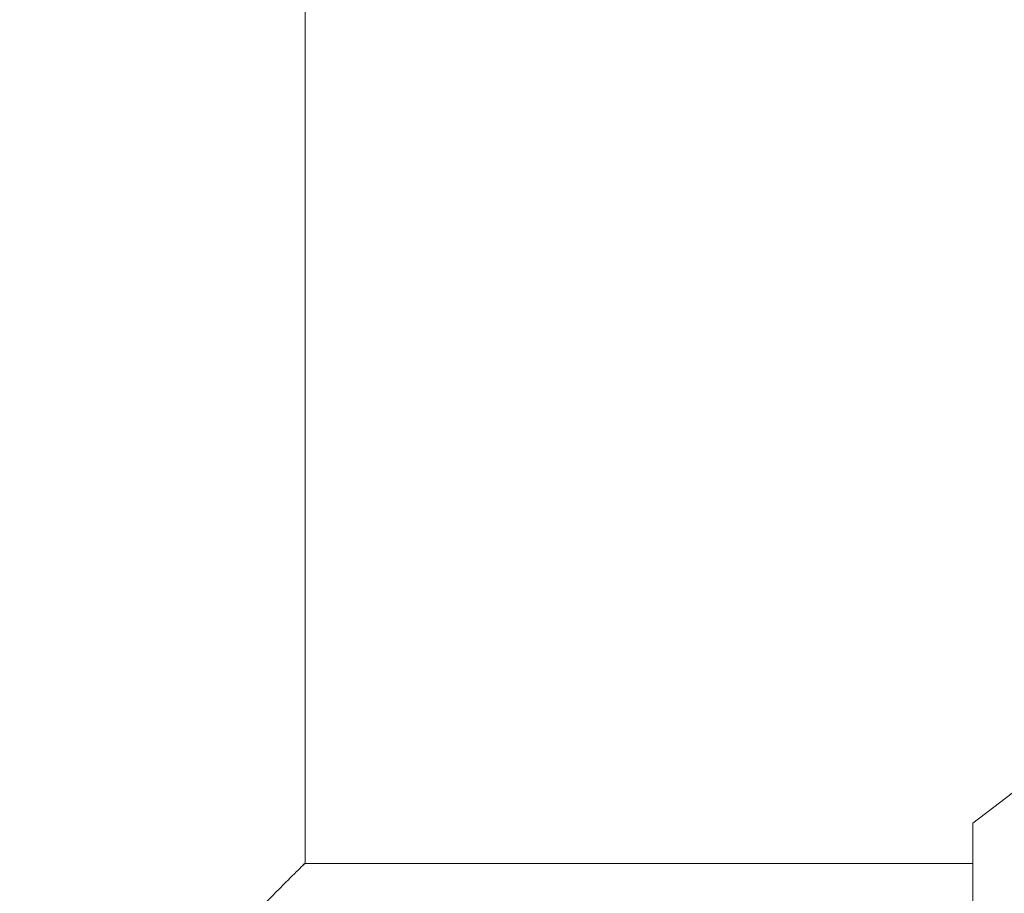
# Model space of a CAD drawing. Units: millimetres. Extents: x 5667 to 6512, y -409 to 683.
# Drawn here: x 6028 to 6052, y 10 to 31 of the extents above; entities that cross this region are included whole.
import ezdxf

# ---------------------------------------------------------------- set-up
doc = ezdxf.new("R2010")
doc.units = ezdxf.units.MM
doc.header["$LTSCALE"] = 5
doc.layers.get('0').update_dxf_attribs({"linetype": 'CONTINUOUS'})
doc.layers.get('DEFPOINTS').update_dxf_attribs({"linetype": 'CONTINUOUS'})
doc.styles.add('SLDTEXTSTYLE0', font='ARIsoP1.shx', dxfattribs={"width": 0.7})
doc.dimstyles.new('SLDDIMSTYLE0', dxfattribs={"dimtxt": 69.855644, "dimasz": 20, "dimexe": 0, "dimexo": 0.0625, "dimgap": 17.463911, "dimtad": 0, "dimtih": 1, "dimtoh": 1, "dimdec": 0, "dimrnd": 1e-09, "dimzin": 12, "dimdsep": 46, "dimtxsty": 'SLDTEXTSTYLE0', "dimsah": 1, "dimcen": 0.09, "dimadec": 0, "dimazin": 3, "dimtfac": 1, "dimtdec": 0, "dimtofl": 0, "dimtmove": 0, "dimatfit": 3, "dimfxl": 1, "dimfrac": 2, "dimtolj": 1, "dimtzin": 12, "dimarcsym": 0})

# ---------------------------------------------------------------- blocks, each defined once
blk = doc.blocks.new('*D148')
at = {"color": 0, "linetype": 'Continuous', "lineweight": -2}
for p, q in [((6023.89, 31.325), (6023.89, 118.521)), ((6053.89, 118.521), (6119.39, 118.521)), ((6258.486, 118.521), (6200.605, 118.521)), ((6288.486, 81.475), (6288.486, 118.521))]:
    blk.add_line(p, q, dxfattribs=at)
at = {"color": 0}
for points in [[(6053.89, 123.521), (6053.89, 113.521), (6023.89, 118.521)], [(6258.486, 113.521), (6258.486, 123.521), (6288.486, 118.521)]]:
    blk.add_solid(points, dxfattribs=at)
at = {"layer": 'DEFPOINTS', "color": 0}
for p in [(6288.486, 118.521), (6288.486, 81.413), (6023.89, 31.263)]:
    blk.add_point(p, dxfattribs=at)
at = {"color": 0, "lineweight": 0, "insert": (6159.998, 158.521), "char_height": 30, "attachment_point": 2, "style": 'SLDTEXTSTYLE0'}
blk.add_mtext('\\A1;265\\PNOM', dxfattribs=at)

msp = doc.modelspace()

# ---------------------------------------------------------------- linework, layer by layer
at = {"color": 7, "linetype": 'Continuous', "lineweight": 15}
for p, q in [((6035.005, 10.573), (6035.005, 40.463)), ((6060.39, 18.463), (6051.39, 11.563)), ((6051.39, 11.563), (6051.39, -12.637)), ((6051.39, 10.573), (6035.005, 10.573))]:
    msp.add_line(p, q, dxfattribs=at)
msp.add_open_spline([(6034.914, 10.497), (6034.933, 10.516), (6035.13, 10.713), (6033.995, 9.579), (6033.534, 9.119), (6032.28, 7.867), (6030.654, 6.243), (6029.312, 4.906), (6028.39, 3.987)], degree=3, knots=[0, 0, 0, 0, 0.007809, 0.080931, 0.239101, 0.398637, 0.586928, 1, 1, 1, 1], dxfattribs=at)

# ---------------------------------------------------------------- dimensions: what is measured, and where the dimension line sits
at = {"color": 7, "linetype": 'Continuous', "lineweight": 0, "true_color": 0xffffff}
dim = msp.add_linear_dim(base=(6288.486, 118.521), p1=(6023.89, 31.263), p2=(6288.486, 81.413), text='<>\\PNOM', dimstyle='SLDDIMSTYLE0', override={"dimtxt": 30, "dimasz": 30}, dxfattribs=at)
dim.commit()
dim.dimension.update_dxf_attribs({"geometry": '*D148', "text_midpoint": (6159.998, 118.521), "dimtype": 160})

doc.saveas('drawing.dxf')
